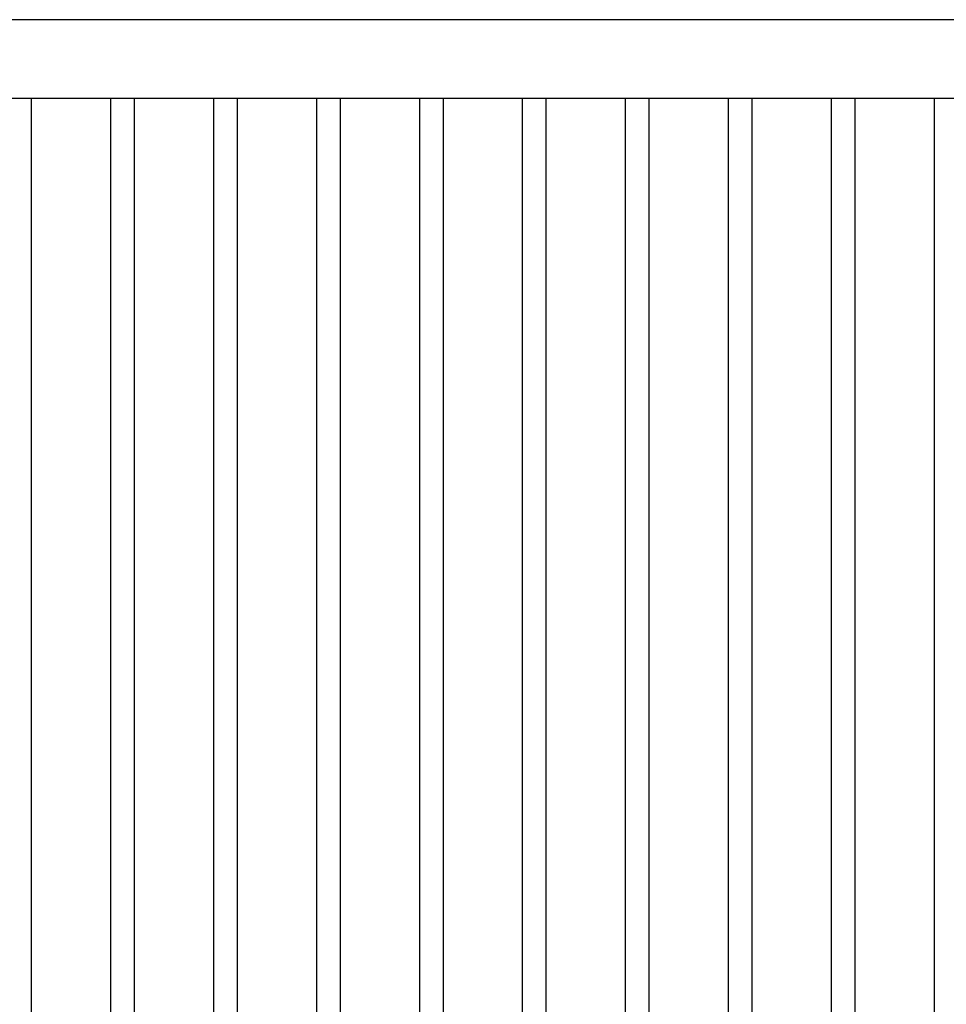
# Model space of a CAD drawing. Units: millimetres. Extents: x -2550 to 2550, y -1300 to 1300.
# Drawn here: x 18 to 1195, y 0 to 1250 of the extents above; entities that cross this region are included whole.
import ezdxf

# ---------------------------------------------------------------- set-up
doc = ezdxf.new("R2010")
doc.units = ezdxf.units.MM
doc.layers.add('DIM', color=7, linetype='Continuous', true_color=0x000000)

msp = doc.modelspace()

# ---------------------------------------------------------------- linework, layer by layer
at = {"layer": 'DIM', "color": 18, "lineweight": -3, "true_color": 0x000000}
for points in [[(1260, 1250), (-570, 1250), (-2400, 1250)], [(1210, 1150), (-595, 1150), (-2400, 1150)], [(33.3, -1150), (33.3, 0), (33.3, 1150)], [(264.8, -1150), (264.8, 0), (264.8, 1150)], [(294.8, -1150), (294.8, 0), (294.8, 1150)], [(395.6, -1150), (395.6, 0), (395.6, 1150)], [(425.6, -1150), (425.6, 0), (425.6, 1150)], [(134.1, -1150), (134.1, 0), (134.1, 1150)], [(164.1, -1150), (164.1, 0), (164.1, 1150)], [(526.3, -1150), (526.3, 0), (526.3, 1150)], [(556.3, -1150), (556.3, 0), (556.3, 1150)], [(657, -1150), (657, 0), (657, 1150)], [(687, -1150), (687, 0), (687, 1150)], [(787.8, -1150), (787.8, 0), (787.8, 1150)], [(817.8, -1150), (817.8, 0), (817.8, 1150)], [(918.5, -1150), (918.5, 0), (918.5, 1150)], [(948.5, -1150), (948.5, 0), (948.5, 1150)], [(1049.3, -1150), (1049.3, 0), (1049.3, 1150)], [(1079.3, -1150), (1079.3, 0), (1079.3, 1150)], [(1180, -1150), (1180, 0), (1180, 1150)]]:
    msp.add_open_spline(points, degree=2, dxfattribs=at)

doc.saveas('drawing.dxf')
